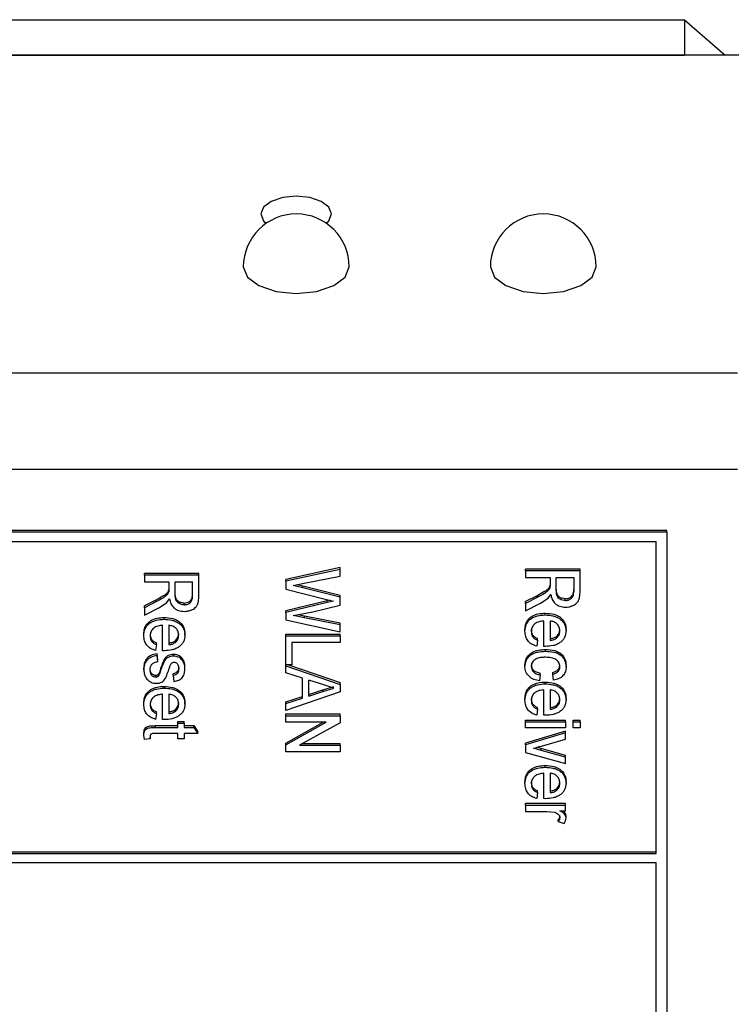
# Paper-space layout 'Sheet2' of a CAD drawing. Units: millimetres. Extents: x 91 to 415, y 5 to 258.
# Drawn here: x 186 to 188, y 74 to 77 of the extents above; entities that cross this region are included whole.
import ezdxf

# ---------------------------------------------------------------- set-up
doc = ezdxf.new("R2010")
doc.units = ezdxf.units.MM

psp = doc.layouts.new('Sheet2')

# ---------------------------------------------------------------- linework, layer by layer
at = {"color": 7, "linetype": 'Continuous', "lineweight": 25}
for p, q in [((182.2739, 76.8555), (188.3338, 76.8555)), ((188.3338, 76.8555), (188.3338, 76.7555)), ((188.3338, 76.8555), (188.4493, 76.7555)), ((188.5088, 76.7555), (182.3359, 76.7555)), ((182.3359, 76.7555), (188.3338, 76.7555)), ((180.8838, 75.8555), (188.4838, 75.8555)), ((188.4838, 75.5823), (180.8838, 75.5823)), ((188.2838, 75.4091), (181.0838, 75.4091)), ((188.2838, 75.4041), (181.0838, 75.4041)), ((188.2838, 75.4041), (188.2838, 75.4091)), ((188.2838, 75.4041), (188.2838, 72.6328)), ((181.1138, 75.3781), (188.2538, 75.3781)), ((188.2538, 74.4948), (188.2538, 75.3781)), ((187.3579, 75.304), (187.2038, 75.2704)), ((187.3579, 75.299), (187.3579, 75.304)), ((186.9579, 75.2877), (186.8038, 75.2877)), ((186.8038, 75.2827), (186.8038, 75.2877)), ((186.8038, 75.2827), (186.8038, 75.2639)), ((186.9579, 75.2827), (186.8038, 75.2827)), ((186.9579, 75.2827), (186.9579, 75.2877)), ((186.9579, 75.2248), (186.9579, 75.2827)), ((187.3579, 75.299), (187.2038, 75.2654)), ((187.2566, 75.2597), (187.3579, 75.2795)), ((187.3579, 75.2795), (187.3579, 75.299)), ((188.0379, 75.2999), (187.8838, 75.2999)), ((187.8838, 75.2949), (187.8838, 75.2999)), ((187.8838, 75.2949), (187.8838, 75.276)), ((188.0379, 75.2949), (187.8838, 75.2949)), ((187.8838, 75.276), (187.9529, 75.276)), ((187.9529, 75.276), (187.9529, 75.2568)), ((187.9707, 75.276), (188.0201, 75.276)), ((187.9707, 75.2403), (187.9707, 75.276)), ((188.0201, 75.276), (188.0201, 75.2363)), ((188.0379, 75.2949), (188.0379, 75.2999)), ((188.0379, 75.237), (188.0379, 75.2949)), ((186.8038, 75.2639), (186.8729, 75.2639)), ((186.8729, 75.2639), (186.8729, 75.2446)), ((186.8907, 75.2639), (186.9401, 75.2639)), ((186.8907, 75.2282), (186.8907, 75.2639)), ((186.9401, 75.2241), (186.9401, 75.2639)), ((187.2038, 75.2654), (187.2038, 75.2704)), ((187.2038, 75.2654), (187.2038, 75.2431)), ((187.2253, 75.2536), (187.2566, 75.2597)), ((187.2527, 75.2468), (187.2253, 75.2536)), ((187.2527, 75.2518), (187.2366, 75.2558)), ((187.3579, 75.2254), (187.2527, 75.2518)), ((187.2527, 75.2468), (187.2527, 75.2518)), ((187.3579, 75.2204), (187.2527, 75.2468)), ((187.9522, 75.2475), (187.9522, 75.2525)), ((186.8722, 75.2353), (186.8722, 75.2403)), ((187.2038, 75.2431), (187.3191, 75.2142)), ((187.3579, 75.2204), (187.3579, 75.2254)), ((187.3579, 75.1978), (187.3579, 75.2204)), ((187.9163, 75.2245), (187.8838, 75.2079)), ((187.9163, 75.2195), (187.8838, 75.2029)), ((187.9163, 75.2195), (187.9163, 75.2245)), ((187.9473, 75.2172), (187.9549, 75.2276)), ((186.8363, 75.2123), (186.8038, 75.1957)), ((186.8363, 75.2073), (186.8038, 75.1907)), ((186.8038, 75.1907), (186.8038, 75.1957)), ((186.8038, 75.1691), (186.8463, 75.191)), ((186.8038, 75.1907), (186.8038, 75.1691)), ((186.8363, 75.2073), (186.8363, 75.2123)), ((186.8463, 75.191), (186.8673, 75.2051)), ((186.8673, 75.2051), (186.8749, 75.2155)), ((186.9159, 75.1989), (186.9159, 75.2039)), ((187.3216, 75.2099), (187.2038, 75.1821)), ((187.3216, 75.2049), (187.2038, 75.1771)), ((187.2807, 75.1787), (187.3579, 75.1978)), ((187.3191, 75.2142), (187.3393, 75.2091)), ((187.329, 75.2117), (187.3216, 75.2099)), ((187.3216, 75.2049), (187.3216, 75.2099)), ((187.3393, 75.2091), (187.3216, 75.2049)), ((187.8838, 75.2029), (187.8838, 75.2079)), ((187.8838, 75.1813), (187.9263, 75.2032)), ((187.8838, 75.2029), (187.8838, 75.1813)), ((187.9263, 75.2032), (187.9473, 75.2172)), ((187.9959, 75.211), (187.9959, 75.216)), ((186.8591, 75.1578), (186.8591, 75.1628)), ((187.2038, 75.1771), (187.2038, 75.1821)), ((187.2038, 75.1771), (187.2038, 75.1564)), ((187.2253, 75.1681), (187.2807, 75.1787)), ((187.2571, 75.1619), (187.2253, 75.1681)), ((187.2571, 75.1669), (187.2383, 75.1706)), ((187.3579, 75.1472), (187.2571, 75.1669)), ((187.2571, 75.1619), (187.2571, 75.1669)), ((187.9391, 75.17), (187.9391, 75.175)), ((186.8552, 75.0689), (186.8552, 75.1407)), ((186.8729, 75.1407), (186.8729, 75.086)), ((187.2038, 75.1564), (187.3579, 75.1227)), ((187.3579, 75.1422), (187.2571, 75.1619)), ((187.3579, 75.1422), (187.3579, 75.1472)), ((187.3579, 75.1227), (187.3579, 75.1422)), ((187.9352, 75.0811), (187.9352, 75.1529)), ((187.9529, 75.1529), (187.9529, 75.0981)), ((186.8018, 75.1118), (186.8018, 75.1168)), ((186.9184, 75.1127), (186.9184, 75.1177)), ((187.2038, 75.1158), (187.3579, 75.1158)), ((187.2038, 75.1108), (187.2038, 75.1158)), ((187.2038, 75.0286), (187.2038, 75.1108)), ((187.2038, 75.1108), (187.3579, 75.1108)), ((187.3579, 75.1108), (187.3579, 75.1158)), ((187.3579, 75.1108), (187.3579, 75.0919)), ((187.8818, 75.124), (187.8818, 75.129)), ((187.9712, 75.1044), (187.9712, 75.1094)), ((187.9984, 75.1249), (187.9984, 75.1299)), ((186.8374, 75.0861), (186.8354, 75.0694)), ((186.8374, 75.0861), (186.8374, 75.0911)), ((186.8912, 75.0922), (186.8912, 75.0972)), ((187.3579, 75.0919), (187.2216, 75.0919)), ((187.2216, 75.0919), (187.2216, 75.0286)), ((187.9174, 75.0983), (187.9154, 75.0815)), ((187.9174, 75.0983), (187.9174, 75.1033)), ((187.9402, 75.081), (187.9352, 75.0811)), ((186.8413, 75.043), (186.8394, 75.0602)), ((186.8394, 75.0552), (186.8394, 75.0602)), ((186.8413, 75.038), (186.8394, 75.0552)), ((186.8602, 75.0688), (186.8552, 75.0689)), ((186.8857, 75.0534), (186.8857, 75.0584)), ((187.9397, 75.0673), (187.9397, 75.0723)), ((186.8413, 75.038), (186.8413, 75.043)), ((186.9105, 75.0427), (186.9105, 75.0477)), ((186.9184, 75.0189), (186.9184, 75.0239)), ((187.2216, 75.0286), (187.2038, 75.0286)), ((187.2038, 75.0264), (187.2038, 75.0286)), ((187.2038, 75.0064), (187.2038, 75.0264)), ((187.2038, 75.0264), (187.3579, 74.9734)), ((187.2117, 75.0286), (187.3579, 74.9784)), ((187.8818, 75.0235), (187.8818, 75.0285)), ((187.9984, 75.0235), (187.9984, 75.0285)), ((186.8018, 75.0147), (186.8018, 75.0197)), ((186.8356, 74.9936), (186.8356, 74.9986)), ((186.8447, 74.9994), (186.8447, 75.0044)), ((186.8505, 75.0155), (186.8505, 75.0205)), ((186.8848, 74.9987), (186.8848, 75.0037)), ((186.8848, 74.9987), (186.8868, 74.9816)), ((187.2512, 74.9912), (187.2038, 75.0064)), ((187.9253, 75.0006), (187.9233, 74.9835)), ((187.9253, 75.0006), (187.9253, 75.0056)), ((187.9608, 75.0023), (187.9608, 75.0073)), ((187.9628, 74.9852), (187.9608, 75.0023)), ((186.8591, 74.9628), (186.8591, 74.9678)), ((187.2512, 74.9343), (187.2512, 74.9912)), ((187.3117, 74.9719), (187.269, 74.9855)), ((187.269, 74.94), (187.269, 74.9855)), ((187.3095, 74.958), (187.3401, 74.9678)), ((187.3401, 74.9628), (187.3117, 74.9719)), ((187.3579, 74.9734), (187.3579, 74.9784)), ((187.3579, 74.9734), (187.3579, 74.9522)), ((187.9391, 74.9749), (187.9391, 74.9799)), ((186.8552, 74.8739), (186.8552, 74.9457)), ((186.8729, 74.9457), (186.8729, 74.8909)), ((187.3579, 74.9522), (187.2038, 74.8992)), ((187.2038, 74.9241), (187.2512, 74.9393)), ((187.269, 74.945), (187.3095, 74.958)), ((187.269, 74.94), (187.3095, 74.953)), ((187.3095, 74.953), (187.3401, 74.9628)), ((187.3095, 74.953), (187.3095, 74.958)), ((187.9352, 74.886), (187.9352, 74.9578)), ((187.9529, 74.9578), (187.9529, 74.9031)), ((186.8018, 74.9168), (186.8018, 74.9218)), ((186.9184, 74.9177), (186.9184, 74.9227)), ((187.2038, 74.9191), (187.2512, 74.9343)), ((187.2038, 74.9191), (187.2038, 74.9241)), ((187.2038, 74.8992), (187.2038, 74.9191)), ((187.8818, 74.9289), (187.8818, 74.9339)), ((187.9712, 74.9093), (187.9712, 74.9143)), ((187.9984, 74.9298), (187.9984, 74.9348)), ((186.8374, 74.8911), (186.8354, 74.8743)), ((186.8374, 74.8911), (186.8374, 74.8961)), ((186.8912, 74.8972), (186.8912, 74.9022)), ((187.2038, 74.8899), (187.3579, 74.8899)), ((187.2038, 74.8849), (187.2038, 74.8899)), ((187.2038, 74.8661), (187.2038, 74.8849)), ((187.2038, 74.8849), (187.3579, 74.8849)), ((187.3579, 74.8849), (187.3579, 74.8899)), ((187.3579, 74.8849), (187.3579, 74.865)), ((187.9174, 74.9032), (187.9154, 74.8865)), ((187.9174, 74.9032), (187.9174, 74.9082)), ((187.9402, 74.886), (187.9352, 74.886)), ((186.8354, 74.8566), (186.8986, 74.8566)), ((186.8354, 74.8516), (186.8354, 74.8566)), ((186.8602, 74.8738), (186.8552, 74.8739)), ((186.8986, 74.8685), (186.9164, 74.8685)), ((186.8986, 74.8635), (186.8986, 74.8685)), ((186.8986, 74.8516), (186.8986, 74.8635)), ((186.8986, 74.8635), (186.9164, 74.8635)), ((186.9164, 74.8635), (186.9164, 74.8685)), ((186.9164, 74.8635), (186.9164, 74.8516)), ((186.9164, 74.8566), (186.9438, 74.8566)), ((186.9438, 74.8566), (186.9551, 74.8394)), ((186.9438, 74.8516), (186.9438, 74.8566)), ((187.2038, 74.8072), (187.3098, 74.8661)), ((187.3188, 74.8661), (187.2038, 74.8661)), ((187.2038, 74.8022), (187.3188, 74.8661)), ((187.3579, 74.865), (187.2429, 74.8011)), ((187.8838, 74.8721), (187.9964, 74.8721)), ((187.8838, 74.8671), (187.8838, 74.8721)), ((187.8838, 74.8671), (187.9964, 74.8671)), ((187.8838, 74.85), (187.8838, 74.8671)), ((187.9964, 74.8671), (187.9964, 74.8721)), ((187.9964, 74.8671), (187.9964, 74.85)), ((188.0181, 74.8721), (188.0379, 74.8721)), ((188.0181, 74.8671), (188.0181, 74.8721)), ((188.0181, 74.8671), (188.0379, 74.8671)), ((188.0181, 74.85), (188.0181, 74.8671)), ((188.0379, 74.8671), (188.0379, 74.8721)), ((188.0379, 74.8671), (188.0379, 74.85)), ((186.8018, 74.8294), (186.8018, 74.8344)), ((186.8035, 74.8173), (186.8018, 74.8294)), ((186.8986, 74.8344), (186.8347, 74.8344)), ((186.8354, 74.8516), (186.8986, 74.8516)), ((186.8986, 74.819), (186.8986, 74.8344)), ((186.9164, 74.8516), (186.9438, 74.8516)), ((186.9551, 74.8344), (186.9164, 74.8344)), ((186.9164, 74.8344), (186.9164, 74.819)), ((186.9438, 74.8516), (186.9551, 74.8344)), ((186.9551, 74.8344), (186.9551, 74.8394)), ((187.9964, 74.85), (187.8838, 74.85)), ((187.9964, 74.8413), (187.8838, 74.8074)), ((187.9964, 74.8363), (187.8838, 74.8024)), ((187.9964, 74.8363), (187.9964, 74.8413)), ((187.9964, 74.8182), (187.9964, 74.8363)), ((188.0379, 74.85), (188.0181, 74.85)), ((186.8201, 74.819), (186.8035, 74.8173)), ((186.8196, 74.8258), (186.8201, 74.819)), ((186.8199, 74.8271), (186.8201, 74.824)), ((186.8201, 74.819), (186.8201, 74.824)), ((186.9164, 74.819), (186.8986, 74.819)), ((187.2038, 74.8022), (187.2038, 74.8072)), ((187.2038, 74.7823), (187.2038, 74.8022)), ((187.2429, 74.8011), (187.3579, 74.8011)), ((187.2519, 74.8061), (187.3579, 74.8061)), ((187.3579, 74.8011), (187.3579, 74.8061)), ((187.3579, 74.8011), (187.3579, 74.7823)), ((187.8838, 74.8024), (187.8838, 74.8074)), ((187.8838, 74.8024), (187.8838, 74.7808)), ((187.929, 74.7988), (187.9964, 74.8182)), ((187.3579, 74.7823), (187.2038, 74.7823)), ((187.8838, 74.7808), (187.9964, 74.7491)), ((187.9277, 74.7867), (187.9063, 74.7927)), ((187.9277, 74.7917), (187.9154, 74.7952)), ((187.9964, 74.7722), (187.9277, 74.7917)), ((187.9277, 74.7867), (187.9277, 74.7917)), ((187.9964, 74.7672), (187.9277, 74.7867)), ((187.9964, 74.7672), (187.9964, 74.7722)), ((187.9964, 74.7491), (187.9964, 74.7672)), ((187.9352, 74.6499), (187.9352, 74.7217)), ((187.9391, 74.7388), (187.9391, 74.7438)), ((187.9529, 74.7217), (187.9529, 74.667)), ((187.8818, 74.6928), (187.8818, 74.6978)), ((187.9984, 74.6937), (187.9984, 74.6987)), ((187.9174, 74.6671), (187.9154, 74.6504)), ((187.9174, 74.6671), (187.9174, 74.6721)), ((187.9712, 74.6732), (187.9712, 74.6782)), ((187.9964, 74.636), (187.8838, 74.636)), ((187.8838, 74.631), (187.8838, 74.636)), ((187.9402, 74.6498), (187.9352, 74.6499)), ((187.9964, 74.631), (187.9964, 74.636)), ((187.8838, 74.631), (187.8838, 74.6139)), ((187.9964, 74.631), (187.8838, 74.631)), ((187.8838, 74.6139), (187.9436, 74.6139)), ((187.9436, 74.6139), (187.9662, 74.6113)), ((187.9807, 74.6156), (187.9964, 74.6156)), ((187.9964, 74.6156), (187.9964, 74.631)), ((187.976, 74.585), (187.976, 74.59)), ((187.976, 74.585), (187.9931, 74.5797)), ((187.9984, 74.5957), (187.9984, 74.6007)), ((181.8838, 74.4998), (188.2538, 74.4998)), ((181.8838, 74.4948), (188.2538, 74.4948)), ((181.9138, 74.4688), (188.2538, 74.4688)), ((188.2538, 72.6588), (188.2538, 74.4688))]:
    psp.add_line(p, q, dxfattribs=at)
at = {"color": 7, "linetype": 'Continuous', "lineweight": 25, "flags": 128}
for points in [[(187.3188, 76.2792), (187.3262, 76.2864), (187.3338, 76.3055), (187.3262, 76.3247), (187.3045, 76.3409), (187.2721, 76.3517), (187.2338, 76.3555), (187.1955, 76.3517), (187.1631, 76.3409), (187.1414, 76.3247), (187.1338, 76.3055)], [(187.1338, 76.3055), (187.1414, 76.2864), (187.1488, 76.2792)], [(187.0838, 76.1555), (187.0952, 76.1268), (187.1277, 76.1025), (187.1764, 76.0862), (187.2338, 76.0805), (187.2912, 76.0862), (187.3399, 76.1025), (187.3724, 76.1268), (187.3838, 76.1555)], [(187.7838, 76.1555), (187.7952, 76.1268), (187.8277, 76.1025), (187.8764, 76.0862), (187.9338, 76.0805), (187.9912, 76.0862), (188.0399, 76.1025), (188.0724, 76.1268), (188.0838, 76.1555)]]:
    psp.add_lwpolyline(points, dxfattribs=at)
at = {"color": 7, "linetype": 'Continuous', "lineweight": 25}
for centre, radius, start, end in [((187.2338, 76.1555), 0.15, 90, 180), ((187.2338, 76.1555), 0.15, 0, 90), ((187.9338, 76.1555), 0.15, 90, 180), ((187.9338, 76.1555), 0.15, 0, 90), ((187.7859, 75.286), 0.5078, 283.7117, 286.3627)]:
    psp.add_arc(centre, radius, start, end, dxfattribs=at)
for points, knots in [([(186.8729, 75.2496), (186.8729, 75.2468), (186.8729, 75.2437), (186.8723, 75.2407), (186.8722, 75.2403)], [0, 0, 0, 0, 0.893184, 1, 1, 1, 1]), ([(187.9522, 75.2525), (187.9512, 75.25), (187.9492, 75.2451), (187.9428, 75.2396), (187.932, 75.2327), (187.9229, 75.2279), (187.9163, 75.2245)], [0, 0, 0, 0, 0.184547, 0.355389, 0.538972, 1, 1, 1, 1]), ([(187.9522, 75.2475), (187.9506, 75.2442), (187.9474, 75.2374), (187.9338, 75.2288), (187.9233, 75.2232), (187.9163, 75.2195)], [0, 0, 0, 0, 0.248766, 0.498924, 1, 1, 1, 1]), ([(187.9529, 75.2618), (187.9529, 75.259), (187.9529, 75.2559), (187.9523, 75.2528), (187.9522, 75.2525)], [0, 0, 0, 0, 0.893184, 1, 1, 1, 1]), ([(187.9529, 75.2568), (187.9529, 75.254), (187.9529, 75.2509), (187.9523, 75.2478), (187.9522, 75.2475)], [0, 0, 0, 0, 0.8932003, 1, 1, 1, 1]), ([(186.8722, 75.2403), (186.8712, 75.2378), (186.8692, 75.233), (186.8628, 75.2274), (186.852, 75.2205), (186.8429, 75.2157), (186.8363, 75.2123)], [0, 0, 0, 0, 0.184547, 0.355389, 0.538972, 1, 1, 1, 1]), ([(186.8722, 75.2353), (186.8706, 75.232), (186.8674, 75.2253), (186.8538, 75.2166), (186.8433, 75.211), (186.8363, 75.2073)], [0, 0, 0, 0, 0.248766, 0.498924, 1, 1, 1, 1]), ([(186.8729, 75.2446), (186.8729, 75.2418), (186.8729, 75.2387), (186.8723, 75.2357), (186.8722, 75.2353)], [0, 0, 0, 0, 0.8932, 1, 1, 1, 1]), ([(186.9159, 75.2039), (186.9129, 75.2041), (186.9069, 75.2046), (186.8989, 75.2084), (186.8931, 75.2152), (186.891, 75.2238), (186.8908, 75.23), (186.8907, 75.2332)], [0, 0, 0, 0, 0.183663, 0.37529, 0.552984, 0.772445, 1, 1, 1, 1]), ([(186.9159, 75.1989), (186.9148, 75.1989), (186.9108, 75.199), (186.9049, 75.2006), (186.899, 75.2038), (186.8951, 75.2077), (186.8927, 75.2125), (186.891, 75.2193), (186.8908, 75.2247), (186.8907, 75.2282)], [0, 0, 0, 0, 0.0670151, 0.2497427, 0.376875, 0.4995913, 0.6141431, 0.749683, 1, 1, 1, 1]), ([(186.9159, 75.2039), (186.9186, 75.2041), (186.924, 75.2044), (186.9311, 75.2077), (186.9368, 75.2132), (186.9397, 75.2207), (186.94, 75.2263), (186.9401, 75.2291)], [0, 0, 0, 0, 0.188763, 0.372528, 0.553958, 0.768997, 1, 1, 1, 1]), ([(186.9159, 75.1989), (186.9195, 75.1992), (186.9249, 75.1996), (186.931, 75.2029), (186.9348, 75.2062), (186.9375, 75.2102), (186.9397, 75.2162), (186.94, 75.2209), (186.9401, 75.2241)], [0, 0, 0, 0, 0.248401, 0.373521, 0.495061, 0.619523, 0.742326, 1, 1, 1, 1]), ([(186.9163, 75.1801), (186.9195, 75.1802), (186.9259, 75.1805), (186.9327, 75.1824), (186.9371, 75.1842), (186.9427, 75.1868), (186.9494, 75.1916), (186.9545, 75.2001), (186.9575, 75.2108), (186.9578, 75.2193), (186.9579, 75.2248)], [0, 0, 0, 0, 0.125132, 0.250299, 0.28207, 0.315974, 0.499871, 0.612742, 0.749699, 1, 1, 1, 1]), ([(187.9549, 75.2276), (187.9559, 75.223), (187.9579, 75.2139), (187.965, 75.2036), (187.9733, 75.1977), (187.9828, 75.1933), (187.9909, 75.1926), (187.9963, 75.1922)], [0, 0, 0, 0, 0.250458, 0.499909, 0.624178, 0.74966, 1, 1, 1, 1]), ([(187.9959, 75.216), (187.9929, 75.2163), (187.9869, 75.2168), (187.9789, 75.2206), (187.9731, 75.2273), (187.971, 75.236), (187.9708, 75.2422), (187.9707, 75.2453)], [0, 0, 0, 0, 0.183651, 0.375281, 0.552977, 0.772442, 1, 1, 1, 1]), ([(187.9959, 75.211), (187.9948, 75.2111), (187.9908, 75.2112), (187.9849, 75.2127), (187.979, 75.2159), (187.9751, 75.2199), (187.9727, 75.2246), (187.971, 75.2315), (187.9708, 75.2368), (187.9707, 75.2403)], [0, 0, 0, 0, 0.0670151, 0.2497427, 0.376875, 0.4995913, 0.6141431, 0.749683, 1, 1, 1, 1]), ([(187.9959, 75.216), (187.9986, 75.2162), (188.004, 75.2166), (188.0111, 75.2199), (188.0168, 75.2253), (188.0197, 75.2329), (188.02, 75.2384), (188.0201, 75.2413)], [0, 0, 0, 0, 0.188776, 0.372538, 0.553966, 0.769001, 1, 1, 1, 1]), ([(187.9959, 75.211), (187.9995, 75.2113), (188.0049, 75.2118), (188.011, 75.2151), (188.0148, 75.2183), (188.0175, 75.2223), (188.0197, 75.2283), (188.02, 75.2331), (188.0201, 75.2363)], [0, 0, 0, 0, 0.248401, 0.373521, 0.495061, 0.619523, 0.742326, 1, 1, 1, 1]), ([(187.9963, 75.1922), (187.9995, 75.1924), (188.0059, 75.1926), (188.0127, 75.1946), (188.0171, 75.1964), (188.0227, 75.1989), (188.0294, 75.2037), (188.0345, 75.2122), (188.0375, 75.223), (188.0378, 75.2315), (188.0379, 75.237)], [0, 0, 0, 0, 0.125132, 0.250299, 0.28207, 0.315974, 0.499871, 0.612742, 0.749699, 1, 1, 1, 1]), ([(186.8749, 75.2155), (186.8759, 75.2109), (186.8779, 75.2018), (186.885, 75.1915), (186.8933, 75.1856), (186.9028, 75.1811), (186.9109, 75.1805), (186.9163, 75.1801)], [0, 0, 0, 0, 0.250458, 0.499909, 0.624178, 0.74966, 1, 1, 1, 1]), ([(186.8018, 75.1168), (186.8021, 75.1216), (186.8028, 75.1311), (186.8097, 75.1444), (186.822, 75.1553), (186.8394, 75.1619), (186.8525, 75.1625), (186.8591, 75.1628)], [0, 0, 0, 0, 0.18598, 0.371634, 0.556965, 0.775235, 1, 1, 1, 1]), ([(186.8591, 75.1628), (186.8675, 75.1624), (186.8842, 75.1615), (186.9048, 75.1508), (186.9167, 75.1348), (186.9178, 75.1234), (186.9184, 75.1177)], [0, 0, 0, 0, 0.281905, 0.560471, 0.778859, 1, 1, 1, 1]), ([(187.8818, 75.129), (187.8821, 75.1337), (187.8828, 75.1433), (187.8897, 75.1565), (187.902, 75.1675), (187.9194, 75.1741), (187.9325, 75.1747), (187.9391, 75.175)], [0, 0, 0, 0, 0.18598, 0.371634, 0.556965, 0.775235, 1, 1, 1, 1]), ([(187.8818, 75.124), (187.8824, 75.1304), (187.8833, 75.14), (187.8903, 75.1514), (187.8975, 75.1586), (187.9067, 75.1642), (187.9205, 75.169), (187.9317, 75.1696), (187.9391, 75.17)], [0, 0, 0, 0, 0.249426, 0.37296, 0.499712, 0.620379, 0.750062, 1, 1, 1, 1]), ([(187.9391, 75.175), (187.9475, 75.1745), (187.9642, 75.1737), (187.9848, 75.1629), (187.9967, 75.1469), (187.9978, 75.1356), (187.9984, 75.1299)], [0, 0, 0, 0, 0.281905, 0.560471, 0.778859, 1, 1, 1, 1]), ([(187.9391, 75.17), (187.9466, 75.1696), (187.9578, 75.1691), (187.9718, 75.1645), (187.9812, 75.1592), (187.9889, 75.1522), (187.9966, 75.1411), (187.9977, 75.1314), (187.9984, 75.1249)], [0, 0, 0, 0, 0.2500674, 0.3776189, 0.5005056, 0.6263027, 0.7509093, 1, 1, 1, 1]), ([(186.8018, 75.1118), (186.8024, 75.1183), (186.8033, 75.1279), (186.8103, 75.1393), (186.8175, 75.1465), (186.8267, 75.152), (186.8405, 75.1569), (186.8517, 75.1574), (186.8591, 75.1578)], [0, 0, 0, 0, 0.249426, 0.37296, 0.499712, 0.620379, 0.750062, 1, 1, 1, 1]), ([(186.8552, 75.1407), (186.8506, 75.1403), (186.8437, 75.1396), (186.8353, 75.1363), (186.8298, 75.1329), (186.8253, 75.1285), (186.8207, 75.1216), (186.8201, 75.1156), (186.8196, 75.1116)], [0, 0, 0, 0, 0.2501106, 0.3790045, 0.5005247, 0.6249095, 0.7461635, 1, 1, 1, 1]), ([(186.8591, 75.1578), (186.8666, 75.1575), (186.8778, 75.1569), (186.8918, 75.1523), (186.9012, 75.147), (186.9089, 75.1401), (186.9166, 75.1289), (186.9177, 75.1192), (186.9184, 75.1127)], [0, 0, 0, 0, 0.250067, 0.377619, 0.500506, 0.626303, 0.750909, 1, 1, 1, 1]), ([(186.9006, 75.1128), (186.9003, 75.1162), (186.8997, 75.123), (186.8948, 75.1307), (186.8893, 75.1355), (186.8827, 75.1393), (186.8769, 75.1401), (186.8729, 75.1407)], [0, 0, 0, 0, 0.250086, 0.499726, 0.626513, 0.750373, 1, 1, 1, 1]), ([(187.9352, 75.1529), (187.9306, 75.1524), (187.9237, 75.1517), (187.9153, 75.1485), (187.9098, 75.145), (187.9053, 75.1406), (187.9007, 75.1337), (187.9001, 75.1278), (187.8996, 75.1237)], [0, 0, 0, 0, 0.250111, 0.379004, 0.500525, 0.62491, 0.746164, 1, 1, 1, 1]), ([(187.9806, 75.125), (187.9803, 75.1284), (187.9797, 75.1352), (187.9748, 75.1429), (187.9693, 75.1477), (187.9627, 75.1515), (187.9569, 75.1523), (187.9529, 75.1529)], [0, 0, 0, 0, 0.250086, 0.499726, 0.626513, 0.750373, 1, 1, 1, 1]), ([(186.8354, 75.0694), (186.8304, 75.071), (186.8203, 75.0743), (186.8093, 75.0846), (186.8028, 75.0975), (186.8022, 75.1068), (186.8018, 75.1118)], [0, 0, 0, 0, 0.249382, 0.499754, 0.731345, 1, 1, 1, 1]), ([(186.8196, 75.1166), (186.8198, 75.1136), (186.8202, 75.1077), (186.8241, 75.1001), (186.8302, 75.0945), (186.8349, 75.0923), (186.8374, 75.0911)], [0, 0, 0, 0, 0.280179, 0.557847, 0.773325, 1, 1, 1, 1]), ([(186.8196, 75.1116), (186.8198, 75.1089), (186.82, 75.1036), (186.8233, 75.0961), (186.8293, 75.0899), (186.8347, 75.0874), (186.8374, 75.0861)], [0, 0, 0, 0, 0.250339, 0.5003, 0.749879, 1, 1, 1, 1]), ([(186.9184, 75.1127), (186.9177, 75.1064), (186.9166, 75.097), (186.909, 75.0861), (186.9015, 75.0794), (186.8922, 75.0742), (186.8786, 75.0697), (186.8675, 75.0692), (186.8602, 75.0688)], [0, 0, 0, 0, 0.249058, 0.372019, 0.499441, 0.619567, 0.749874, 1, 1, 1, 1]), ([(186.8912, 75.0972), (186.8928, 75.0988), (186.896, 75.1019), (186.8998, 75.1089), (186.9003, 75.1144), (186.9006, 75.1178)], [0, 0, 0, 0, 0.275891, 0.55272, 1, 1, 1, 1]), ([(186.8912, 75.0922), (186.8926, 75.0936), (186.8956, 75.0964), (186.8996, 75.1033), (186.9002, 75.109), (186.9006, 75.1128)], [0, 0, 0, 0, 0.246933, 0.501006, 1, 1, 1, 1]), ([(187.9154, 75.0815), (187.9104, 75.0832), (187.9003, 75.0865), (187.8893, 75.0967), (187.8828, 75.1097), (187.8822, 75.119), (187.8818, 75.124)], [0, 0, 0, 0, 0.249382, 0.499754, 0.731345, 1, 1, 1, 1]), ([(187.8996, 75.1287), (187.8998, 75.1258), (187.9002, 75.1199), (187.9041, 75.1122), (187.9102, 75.1066), (187.9149, 75.1044), (187.9174, 75.1033)], [0, 0, 0, 0, 0.280179, 0.557847, 0.773325, 1, 1, 1, 1]), ([(187.8996, 75.1237), (187.8998, 75.1211), (187.9, 75.1158), (187.9033, 75.1083), (187.9093, 75.1021), (187.9147, 75.0995), (187.9174, 75.0983)], [0, 0, 0, 0, 0.250339, 0.5003, 0.749879, 1, 1, 1, 1]), ([(187.9984, 75.1249), (187.9977, 75.1186), (187.9966, 75.1091), (187.989, 75.0983), (187.9815, 75.0915), (187.9722, 75.0864), (187.9586, 75.0819), (187.9475, 75.0814), (187.9402, 75.081)], [0, 0, 0, 0, 0.2490578, 0.3720189, 0.4994412, 0.6195671, 0.7498743, 1, 1, 1, 1]), ([(187.9529, 75.1031), (187.9567, 75.1036), (187.9634, 75.1044), (187.9688, 75.1079), (187.9712, 75.1094)], [0, 0, 0, 0, 0.561748, 1, 1, 1, 1]), ([(187.9712, 75.1094), (187.9728, 75.1109), (187.976, 75.1141), (187.9798, 75.1211), (187.9803, 75.1266), (187.9806, 75.13)], [0, 0, 0, 0, 0.275891, 0.55272, 1, 1, 1, 1]), ([(187.9712, 75.1044), (187.9726, 75.1058), (187.9756, 75.1086), (187.9796, 75.1154), (187.9802, 75.1212), (187.9806, 75.125)], [0, 0, 0, 0, 0.246933, 0.501006, 1, 1, 1, 1]), ([(186.8729, 75.091), (186.8767, 75.0914), (186.8834, 75.0922), (186.8888, 75.0957), (186.8912, 75.0972)], [0, 0, 0, 0, 0.561748, 1, 1, 1, 1]), ([(186.8729, 75.086), (186.8763, 75.0863), (186.883, 75.0871), (186.8884, 75.0905), (186.8912, 75.0922)], [0, 0, 0, 0, 0.501273, 1, 1, 1, 1]), ([(187.9529, 75.0981), (187.9563, 75.0985), (187.963, 75.0993), (187.9684, 75.1027), (187.9712, 75.1044)], [0, 0, 0, 0, 0.5012732, 1, 1, 1, 1]), ([(186.8394, 75.0602), (186.8332, 75.0589), (186.8212, 75.0565), (186.8079, 75.0458), (186.8025, 75.0326), (186.802, 75.024), (186.8018, 75.0197)], [0, 0, 0, 0, 0.2810901, 0.5540578, 0.773562, 1, 1, 1, 1]), ([(186.8394, 75.0552), (186.8339, 75.0541), (186.8257, 75.0524), (186.8162, 75.0473), (186.8104, 75.0423), (186.8061, 75.036), (186.8025, 75.0269), (186.8021, 75.0195), (186.8018, 75.0147)], [0, 0, 0, 0, 0.249675, 0.375939, 0.499802, 0.617752, 0.749994, 1, 1, 1, 1]), ([(186.8857, 75.0584), (186.8831, 75.0583), (186.878, 75.0579), (186.8717, 75.0556), (186.867, 75.0526), (186.8634, 75.0493), (186.8561, 75.0393), (186.8531, 75.0292), (186.8505, 75.0205)], [0, 0, 0, 0, 0.127087, 0.248763, 0.33116, 0.41312, 0.499959, 1, 1, 1, 1]), ([(186.8857, 75.0534), (186.8831, 75.0533), (186.878, 75.0529), (186.8709, 75.0503), (186.8649, 75.0462), (186.8598, 75.0397), (186.8553, 75.0292), (186.8524, 75.0208), (186.8505, 75.0155)], [0, 0, 0, 0, 0.127088, 0.248759, 0.371449, 0.499525, 0.687198, 1, 1, 1, 1]), ([(186.9105, 75.0477), (186.9087, 75.0495), (186.9051, 75.0529), (186.8968, 75.0574), (186.89, 75.058), (186.8857, 75.0584)], [0, 0, 0, 0, 0.286822, 0.555402, 1, 1, 1, 1]), ([(186.9105, 75.0427), (186.9089, 75.0443), (186.9057, 75.0475), (186.8998, 75.0509), (186.893, 75.053), (186.8883, 75.0533), (186.8857, 75.0534)], [0, 0, 0, 0, 0.256718, 0.500037, 0.735449, 1, 1, 1, 1]), ([(187.8818, 75.0285), (187.8822, 75.0332), (187.8829, 75.0425), (187.8903, 75.0553), (187.903, 75.0656), (187.9203, 75.0715), (187.9331, 75.072), (187.9397, 75.0723)], [0, 0, 0, 0, 0.185737, 0.371119, 0.556526, 0.77474, 1, 1, 1, 1]), ([(187.8818, 75.0235), (187.8825, 75.0298), (187.8835, 75.0393), (187.8909, 75.0502), (187.8984, 75.057), (187.9076, 75.0621), (187.9213, 75.0665), (187.9324, 75.067), (187.9397, 75.0673)], [0, 0, 0, 0, 0.2491529, 0.3723897, 0.4994989, 0.6197666, 0.7498895, 1, 1, 1, 1]), ([(187.9397, 75.0723), (187.9485, 75.0718), (187.9648, 75.0709), (187.9855, 75.061), (187.9965, 75.0453), (187.9978, 75.0341), (187.9984, 75.0285)], [0, 0, 0, 0, 0.3030245, 0.5570883, 0.7790759, 1, 1, 1, 1]), ([(187.9397, 75.0673), (187.9477, 75.0669), (187.9623, 75.0661), (187.9792, 75.0593), (187.989, 75.0507), (187.9964, 75.0396), (187.9976, 75.03), (187.9984, 75.0235)], [0, 0, 0, 0, 0.2735883, 0.4999172, 0.6203442, 0.7475385, 1, 1, 1, 1]), ([(186.8196, 75.0145), (186.8198, 75.0173), (186.82, 75.0215), (186.8221, 75.0268), (186.8245, 75.0304), (186.8279, 75.0334), (186.8333, 75.0366), (186.8382, 75.0375), (186.8413, 75.038)], [0, 0, 0, 0, 0.249929, 0.376248, 0.500095, 0.621704, 0.750367, 1, 1, 1, 1]), ([(186.873, 75.016), (186.8739, 75.019), (186.8753, 75.0233), (186.8768, 75.0276), (186.8773, 75.0289)], [0, 0, 0, 0, 0.692186, 1, 1, 1, 1]), ([(186.8773, 75.0289), (186.8779, 75.03), (186.8789, 75.0321), (186.8809, 75.0337), (186.8818, 75.0345)], [0, 0, 0, 0, 0.500711, 1, 1, 1, 1]), ([(186.8818, 75.0345), (186.8832, 75.0352), (186.8851, 75.0362), (186.8872, 75.0363), (186.8877, 75.0363)], [0, 0, 0, 0, 0.7282, 1, 1, 1, 1]), ([(186.8877, 75.0363), (186.8889, 75.0362), (186.8912, 75.0359), (186.8943, 75.0345), (186.8967, 75.0323), (186.8989, 75.029), (186.9003, 75.0239), (186.9005, 75.0199), (186.9006, 75.0176)], [0, 0, 0, 0, 0.126128, 0.244577, 0.364726, 0.499956, 0.714828, 1, 1, 1, 1]), ([(186.9184, 75.0239), (186.9181, 75.0284), (186.9174, 75.0368), (186.9127, 75.0443), (186.9105, 75.0477)], [0, 0, 0, 0, 0.532033, 1, 1, 1, 1]), ([(186.9184, 75.0189), (186.9181, 75.0234), (186.9174, 75.0318), (186.9127, 75.0393), (186.9105, 75.0427)], [0, 0, 0, 0, 0.532032, 1, 1, 1, 1]), ([(187.9233, 74.9835), (187.9177, 74.9846), (187.9066, 74.9867), (187.8926, 74.9958), (187.8832, 75.0087), (187.8823, 75.0186), (187.8818, 75.0235)], [0, 0, 0, 0, 0.25042, 0.500182, 0.749897, 1, 1, 1, 1]), ([(187.9402, 75.0502), (187.9354, 75.0501), (187.9259, 75.0498), (187.9142, 75.0465), (187.9067, 75.0414), (187.9026, 75.0363), (187.9001, 75.0305), (187.8998, 75.0263), (187.8996, 75.0241)], [0, 0, 0, 0, 0.25033, 0.499611, 0.62498, 0.748759, 0.867624, 1, 1, 1, 1]), ([(187.8996, 75.0291), (187.8998, 75.0264), (187.9003, 75.0213), (187.9047, 75.0137), (187.9134, 75.0078), (187.9211, 75.0064), (187.9253, 75.0056)], [0, 0, 0, 0, 0.2276747, 0.4298693, 0.6897666, 1, 1, 1, 1]), ([(187.8996, 75.0241), (187.8998, 75.0214), (187.9003, 75.0163), (187.9047, 75.0087), (187.9134, 75.0028), (187.9211, 75.0014), (187.9253, 75.0006)], [0, 0, 0, 0, 0.227675, 0.429869, 0.689767, 1, 1, 1, 1]), ([(187.9806, 75.0234), (187.9804, 75.0256), (187.9801, 75.0298), (187.9776, 75.0358), (187.9736, 75.0409), (187.9668, 75.0459), (187.9553, 75.0496), (187.9457, 75.05), (187.9402, 75.0502)], [0, 0, 0, 0, 0.131978, 0.252436, 0.373531, 0.500196, 0.715898, 1, 1, 1, 1]), ([(187.9608, 75.0073), (187.9639, 75.0082), (187.97, 75.0099), (187.9765, 75.0153), (187.9795, 75.0205), (187.9799, 75.0233), (187.9799, 75.0241)], [0, 0, 0, 0, 0.330168, 0.655775, 0.909896, 1, 1, 1, 1]), ([(187.9608, 75.0023), (187.9636, 75.003), (187.969, 75.0045), (187.9757, 75.0094), (187.98, 75.016), (187.9804, 75.021), (187.9806, 75.0234)], [0, 0, 0, 0, 0.250388, 0.500149, 0.749887, 1, 1, 1, 1]), ([(187.9984, 75.0235), (187.998, 75.019), (187.9974, 75.0099), (187.9902, 74.9977), (187.9781, 74.9887), (187.968, 74.9864), (187.9628, 74.9852)], [0, 0, 0, 0, 0.2547434, 0.499846, 0.7463201, 1, 1, 1, 1]), ([(186.8018, 75.0147), (186.8022, 75.0101), (186.8028, 75.0009), (186.8085, 74.9902), (186.8155, 74.9834), (186.8222, 74.9795), (186.8296, 74.9769), (186.835, 74.9766), (186.8376, 74.9765)], [0, 0, 0, 0, 0.249976, 0.499441, 0.623296, 0.748524, 0.874119, 1, 1, 1, 1]), ([(186.8356, 74.9936), (186.8342, 74.9937), (186.8316, 74.9939), (186.828, 74.9956), (186.825, 74.9979), (186.822, 75.0015), (186.8199, 75.0072), (186.8197, 75.0119), (186.8196, 75.0145)], [0, 0, 0, 0, 0.12882, 0.246596, 0.374744, 0.500238, 0.719757, 1, 1, 1, 1]), ([(186.8356, 74.9986), (186.8341, 74.9987), (186.8311, 74.9989), (186.8272, 75.0011), (186.8241, 75.0038), (186.8215, 75.0076), (186.8203, 75.0113), (186.8201, 75.0139), (186.82, 75.0146)], [0, 0, 0, 0, 0.170028, 0.337663, 0.507215, 0.663153, 0.907243, 1, 1, 1, 1]), ([(186.8447, 75.0044), (186.8441, 75.0035), (186.843, 75.0018), (186.8408, 74.9999), (186.8383, 74.9988), (186.8365, 74.9986), (186.8356, 74.9986)], [0, 0, 0, 0, 0.30294, 0.559747, 0.774632, 1, 1, 1, 1]), ([(186.8447, 74.9994), (186.8437, 74.9979), (186.8422, 74.9957), (186.8386, 74.9938), (186.8366, 74.9937), (186.8356, 74.9936)], [0, 0, 0, 0, 0.499543, 0.744772, 1, 1, 1, 1]), ([(186.8376, 74.9765), (186.8403, 74.9766), (186.8455, 74.9769), (186.8528, 74.9796), (186.8588, 74.9842), (186.8636, 74.9909), (186.8679, 75.0017), (186.871, 75.0104), (186.873, 75.016)], [0, 0, 0, 0, 0.124886, 0.249651, 0.36943, 0.499527, 0.679427, 1, 1, 1, 1]), ([(186.8505, 75.0205), (186.8492, 75.016), (186.8476, 75.0106), (186.8452, 75.0054), (186.8447, 75.0044)], [0, 0, 0, 0, 0.819737, 1, 1, 1, 1]), ([(186.8505, 75.0155), (186.8492, 75.011), (186.8476, 75.0056), (186.8452, 75.0004), (186.8447, 74.9994)], [0, 0, 0, 0, 0.819737, 1, 1, 1, 1]), ([(186.9006, 75.0226), (186.9005, 75.0202), (186.9002, 75.0154), (186.8969, 75.0091), (186.8913, 75.005), (186.887, 75.0041), (186.8848, 75.0037)], [0, 0, 0, 0, 0.28271, 0.55846, 0.77375, 1, 1, 1, 1]), ([(186.9006, 75.0176), (186.9005, 75.0154), (186.9003, 75.0112), (186.8981, 75.006), (186.8949, 75.0027), (186.8909, 75), (186.8872, 74.9992), (186.8848, 74.9987)], [0, 0, 0, 0, 0.250284, 0.499976, 0.621753, 0.750587, 1, 1, 1, 1]), ([(186.8868, 74.9816), (186.8917, 74.9825), (186.899, 74.9838), (186.9072, 74.9888), (186.9133, 74.9956), (186.9176, 75.006), (186.9181, 75.0146), (186.9184, 75.0189)], [0, 0, 0, 0, 0.249823, 0.371266, 0.49987, 0.749629, 1, 1, 1, 1]), ([(186.8018, 74.9218), (186.8021, 74.9265), (186.8028, 74.936), (186.8097, 74.9493), (186.822, 74.9603), (186.8394, 74.9669), (186.8525, 74.9675), (186.8591, 74.9678)], [0, 0, 0, 0, 0.18598, 0.371634, 0.556965, 0.775235, 1, 1, 1, 1]), ([(186.8591, 74.9678), (186.8675, 74.9673), (186.8842, 74.9665), (186.9048, 74.9557), (186.9167, 74.9397), (186.9178, 74.9284), (186.9184, 74.9227)], [0, 0, 0, 0, 0.281905, 0.560471, 0.778859, 1, 1, 1, 1]), ([(187.8818, 74.9339), (187.8821, 74.9387), (187.8828, 74.9482), (187.8897, 74.9615), (187.902, 74.9724), (187.9194, 74.979), (187.9325, 74.9796), (187.9391, 74.9799)], [0, 0, 0, 0, 0.18598, 0.371634, 0.556965, 0.775235, 1, 1, 1, 1]), ([(187.8818, 74.9289), (187.8824, 74.9354), (187.8833, 74.945), (187.8903, 74.9564), (187.8975, 74.9636), (187.9067, 74.9691), (187.9205, 74.974), (187.9317, 74.9745), (187.9391, 74.9749)], [0, 0, 0, 0, 0.249426, 0.37296, 0.499712, 0.620379, 0.750062, 1, 1, 1, 1]), ([(187.9391, 74.9799), (187.9475, 74.9795), (187.9642, 74.9786), (187.9848, 74.9679), (187.9967, 74.9519), (187.9978, 74.9405), (187.9984, 74.9348)], [0, 0, 0, 0, 0.281905, 0.560471, 0.778859, 1, 1, 1, 1]), ([(187.9391, 74.9749), (187.9466, 74.9746), (187.9578, 74.974), (187.9718, 74.9694), (187.9812, 74.9641), (187.9889, 74.9572), (187.9966, 74.946), (187.9977, 74.9363), (187.9984, 74.9298)], [0, 0, 0, 0, 0.2500674, 0.3776189, 0.5005056, 0.6263027, 0.7509093, 1, 1, 1, 1]), ([(186.8018, 74.9168), (186.8024, 74.9232), (186.8033, 74.9328), (186.8103, 74.9442), (186.8175, 74.9514), (186.8267, 74.957), (186.8405, 74.9618), (186.8517, 74.9624), (186.8591, 74.9628)], [0, 0, 0, 0, 0.249426, 0.37296, 0.499712, 0.620379, 0.750062, 1, 1, 1, 1]), ([(186.8552, 74.9457), (186.8506, 74.9452), (186.8437, 74.9445), (186.8353, 74.9413), (186.8298, 74.9378), (186.8253, 74.9334), (186.8207, 74.9265), (186.8201, 74.9206), (186.8196, 74.9165)], [0, 0, 0, 0, 0.250111, 0.379004, 0.500525, 0.62491, 0.746164, 1, 1, 1, 1]), ([(186.8591, 74.9628), (186.8666, 74.9624), (186.8778, 74.9619), (186.8918, 74.9573), (186.9012, 74.952), (186.9089, 74.945), (186.9166, 74.9339), (186.9177, 74.9242), (186.9184, 74.9177)], [0, 0, 0, 0, 0.250067, 0.377619, 0.500506, 0.626303, 0.750909, 1, 1, 1, 1]), ([(186.9006, 74.9178), (186.9003, 74.9212), (186.8997, 74.928), (186.8948, 74.9357), (186.8893, 74.9405), (186.8827, 74.9443), (186.8769, 74.9451), (186.8729, 74.9457)], [0, 0, 0, 0, 0.250086, 0.499726, 0.626513, 0.750373, 1, 1, 1, 1]), ([(187.9352, 74.9578), (187.9306, 74.9574), (187.9237, 74.9567), (187.9153, 74.9534), (187.9098, 74.95), (187.9053, 74.9456), (187.9007, 74.9387), (187.9001, 74.9327), (187.8996, 74.9287)], [0, 0, 0, 0, 0.250111, 0.379004, 0.500525, 0.62491, 0.746164, 1, 1, 1, 1]), ([(187.9806, 74.9299), (187.9803, 74.9333), (187.9797, 74.9401), (187.9748, 74.9478), (187.9693, 74.9526), (187.9627, 74.9564), (187.9569, 74.9573), (187.9529, 74.9578)], [0, 0, 0, 0, 0.250086, 0.499726, 0.626513, 0.750373, 1, 1, 1, 1]), ([(186.8354, 74.8743), (186.8304, 74.876), (186.8203, 74.8793), (186.8093, 74.8895), (186.8028, 74.9025), (186.8022, 74.9118), (186.8018, 74.9168)], [0, 0, 0, 0, 0.249382, 0.499754, 0.731345, 1, 1, 1, 1]), ([(186.8196, 74.9215), (186.8198, 74.9186), (186.8202, 74.9127), (186.8241, 74.905), (186.8302, 74.8994), (186.8349, 74.8972), (186.8374, 74.8961)], [0, 0, 0, 0, 0.2801788, 0.5578466, 0.7733255, 1, 1, 1, 1]), ([(186.8196, 74.9165), (186.8198, 74.9139), (186.82, 74.9086), (186.8233, 74.9011), (186.8293, 74.8949), (186.8347, 74.8923), (186.8374, 74.8911)], [0, 0, 0, 0, 0.250339, 0.5003, 0.749879, 1, 1, 1, 1]), ([(186.9184, 74.9177), (186.9177, 74.9114), (186.9166, 74.9019), (186.909, 74.8911), (186.9015, 74.8843), (186.8922, 74.8792), (186.8786, 74.8747), (186.8675, 74.8742), (186.8602, 74.8738)], [0, 0, 0, 0, 0.249058, 0.372019, 0.499441, 0.619567, 0.749874, 1, 1, 1, 1]), ([(186.8912, 74.9022), (186.8928, 74.9037), (186.896, 74.9069), (186.8998, 74.9139), (186.9003, 74.9194), (186.9006, 74.9228)], [0, 0, 0, 0, 0.275891, 0.55272, 1, 1, 1, 1]), ([(186.8912, 74.8972), (186.8926, 74.8986), (186.8956, 74.9014), (186.8996, 74.9082), (186.9002, 74.914), (186.9006, 74.9178)], [0, 0, 0, 0, 0.246933, 0.501006, 1, 1, 1, 1]), ([(187.9154, 74.8865), (187.9104, 74.8881), (187.9003, 74.8914), (187.8893, 74.9017), (187.8828, 74.9147), (187.8822, 74.9239), (187.8818, 74.9289)], [0, 0, 0, 0, 0.249382, 0.499754, 0.731345, 1, 1, 1, 1]), ([(187.8996, 74.9337), (187.8998, 74.9307), (187.9002, 74.9248), (187.9041, 74.9172), (187.9102, 74.9116), (187.9149, 74.9094), (187.9174, 74.9082)], [0, 0, 0, 0, 0.280179, 0.557847, 0.773325, 1, 1, 1, 1]), ([(187.8996, 74.9287), (187.8998, 74.926), (187.9, 74.9207), (187.9033, 74.9132), (187.9093, 74.907), (187.9147, 74.9045), (187.9174, 74.9032)], [0, 0, 0, 0, 0.2503386, 0.5002997, 0.7498785, 1, 1, 1, 1]), ([(187.9984, 74.9298), (187.9977, 74.9235), (187.9966, 74.9141), (187.989, 74.9032), (187.9815, 74.8965), (187.9722, 74.8913), (187.9586, 74.8868), (187.9475, 74.8863), (187.9402, 74.886)], [0, 0, 0, 0, 0.249058, 0.372019, 0.499441, 0.619567, 0.749874, 1, 1, 1, 1]), ([(187.9529, 74.9081), (187.9567, 74.9085), (187.9634, 74.9093), (187.9688, 74.9128), (187.9712, 74.9143)], [0, 0, 0, 0, 0.561748, 1, 1, 1, 1]), ([(187.9712, 74.9143), (187.9728, 74.9159), (187.976, 74.919), (187.9798, 74.926), (187.9803, 74.9315), (187.9806, 74.9349)], [0, 0, 0, 0, 0.2758907, 0.5527197, 1, 1, 1, 1]), ([(187.9712, 74.9093), (187.9726, 74.9107), (187.9756, 74.9135), (187.9796, 74.9204), (187.9802, 74.9261), (187.9806, 74.9299)], [0, 0, 0, 0, 0.2469327, 0.5010057, 1, 1, 1, 1]), ([(186.8729, 74.8959), (186.8767, 74.8964), (186.8834, 74.8972), (186.8888, 74.9007), (186.8912, 74.9022)], [0, 0, 0, 0, 0.561748, 1, 1, 1, 1]), ([(186.8729, 74.8909), (186.8763, 74.8913), (186.883, 74.8921), (186.8884, 74.8955), (186.8912, 74.8972)], [0, 0, 0, 0, 0.5012732, 1, 1, 1, 1]), ([(187.9529, 74.9031), (187.9563, 74.9034), (187.963, 74.9042), (187.9684, 74.9076), (187.9712, 74.9093)], [0, 0, 0, 0, 0.501273, 1, 1, 1, 1]), ([(186.8018, 74.8344), (186.8019, 74.8366), (186.8021, 74.8406), (186.8038, 74.8466), (186.8075, 74.8514), (186.8143, 74.8556), (186.8242, 74.8564), (186.8317, 74.8565), (186.8354, 74.8566)], [0, 0, 0, 0, 0.153617, 0.281196, 0.419722, 0.54568, 0.773194, 1, 1, 1, 1]), ([(186.8018, 74.8294), (186.802, 74.833), (186.8023, 74.8385), (186.8062, 74.845), (186.8105, 74.8486), (186.8164, 74.8506), (186.8247, 74.8515), (186.8313, 74.8515), (186.8354, 74.8516)], [0, 0, 0, 0, 0.24963, 0.374882, 0.499693, 0.604164, 0.749417, 1, 1, 1, 1]), ([(186.8347, 74.8344), (186.8325, 74.8344), (186.829, 74.8343), (186.8245, 74.8339), (186.8219, 74.8323), (186.8199, 74.8297), (186.8197, 74.8273), (186.8196, 74.8258)], [0, 0, 0, 0, 0.318372, 0.500219, 0.623257, 0.750978, 1, 1, 1, 1]), ([(187.8818, 74.6978), (187.8821, 74.7026), (187.8828, 74.7121), (187.8897, 74.7254), (187.902, 74.7363), (187.9194, 74.7429), (187.9325, 74.7435), (187.9391, 74.7438)], [0, 0, 0, 0, 0.18598, 0.371634, 0.556965, 0.775235, 1, 1, 1, 1]), ([(187.8818, 74.6928), (187.8824, 74.6993), (187.8833, 74.7089), (187.8903, 74.7203), (187.8975, 74.7274), (187.9067, 74.733), (187.9205, 74.7379), (187.9317, 74.7384), (187.9391, 74.7388)], [0, 0, 0, 0, 0.249426, 0.37296, 0.499712, 0.620379, 0.750062, 1, 1, 1, 1]), ([(187.9352, 74.7217), (187.9306, 74.7212), (187.9237, 74.7206), (187.9153, 74.7173), (187.9098, 74.7138), (187.9053, 74.7095), (187.9007, 74.7026), (187.9001, 74.6966), (187.8996, 74.6926)], [0, 0, 0, 0, 0.250111, 0.379004, 0.500525, 0.62491, 0.746164, 1, 1, 1, 1]), ([(187.9391, 74.7438), (187.9475, 74.7434), (187.9642, 74.7425), (187.9848, 74.7318), (187.9967, 74.7158), (187.9978, 74.7044), (187.9984, 74.6987)], [0, 0, 0, 0, 0.281905, 0.560471, 0.778859, 1, 1, 1, 1]), ([(187.9391, 74.7388), (187.9466, 74.7385), (187.9578, 74.7379), (187.9718, 74.7333), (187.9812, 74.728), (187.9889, 74.7211), (187.9966, 74.7099), (187.9977, 74.7002), (187.9984, 74.6937)], [0, 0, 0, 0, 0.250067, 0.377619, 0.500506, 0.626303, 0.750909, 1, 1, 1, 1]), ([(187.9806, 74.6938), (187.9803, 74.6972), (187.9797, 74.704), (187.9748, 74.7117), (187.9693, 74.7165), (187.9627, 74.7203), (187.9569, 74.7211), (187.9529, 74.7217)], [0, 0, 0, 0, 0.250086, 0.499726, 0.626513, 0.750373, 1, 1, 1, 1]), ([(187.9154, 74.6504), (187.9104, 74.652), (187.9003, 74.6553), (187.8893, 74.6656), (187.8828, 74.6785), (187.8822, 74.6878), (187.8818, 74.6928)], [0, 0, 0, 0, 0.249382, 0.499754, 0.731345, 1, 1, 1, 1]), ([(187.8996, 74.6976), (187.8998, 74.6946), (187.9002, 74.6887), (187.9041, 74.6811), (187.9102, 74.6755), (187.9149, 74.6733), (187.9174, 74.6721)], [0, 0, 0, 0, 0.280179, 0.557847, 0.773325, 1, 1, 1, 1]), ([(187.8996, 74.6926), (187.8998, 74.6899), (187.9, 74.6846), (187.9033, 74.6771), (187.9093, 74.6709), (187.9147, 74.6684), (187.9174, 74.6671)], [0, 0, 0, 0, 0.2503386, 0.5002997, 0.7498785, 1, 1, 1, 1]), ([(187.9984, 74.6937), (187.9977, 74.6874), (187.9966, 74.678), (187.989, 74.6671), (187.9815, 74.6604), (187.9722, 74.6552), (187.9586, 74.6507), (187.9475, 74.6502), (187.9402, 74.6498)], [0, 0, 0, 0, 0.249058, 0.372019, 0.499441, 0.619567, 0.749874, 1, 1, 1, 1]), ([(187.9712, 74.6782), (187.9728, 74.6798), (187.976, 74.6829), (187.9798, 74.6899), (187.9803, 74.6954), (187.9806, 74.6988)], [0, 0, 0, 0, 0.275891, 0.55272, 1, 1, 1, 1]), ([(187.9712, 74.6732), (187.9726, 74.6746), (187.9756, 74.6774), (187.9796, 74.6843), (187.9802, 74.69), (187.9806, 74.6938)], [0, 0, 0, 0, 0.246933, 0.501006, 1, 1, 1, 1]), ([(187.9529, 74.672), (187.9567, 74.6724), (187.9634, 74.6732), (187.9688, 74.6767), (187.9712, 74.6782)], [0, 0, 0, 0, 0.561748, 1, 1, 1, 1]), ([(187.9529, 74.667), (187.9563, 74.6673), (187.963, 74.6681), (187.9684, 74.6715), (187.9712, 74.6732)], [0, 0, 0, 0, 0.501273, 1, 1, 1, 1]), ([(187.9662, 74.6113), (187.9687, 74.6104), (187.9733, 74.6088), (187.9779, 74.6046), (187.9801, 74.6003), (187.9804, 74.5977), (187.9806, 74.5964)], [0, 0, 0, 0, 0.333728, 0.621772, 0.804489, 1, 1, 1, 1]), ([(187.9984, 74.5957), (187.9981, 74.598), (187.9975, 74.6024), (187.9918, 74.61), (187.9852, 74.6134), (187.9807, 74.6156)], [0, 0, 0, 0, 0.258539, 0.499134, 1, 1, 1, 1]), ([(187.9984, 74.6007), (187.9982, 74.6024), (187.9978, 74.6058), (187.9955, 74.6102), (187.9925, 74.6136), (187.99, 74.615), (187.9888, 74.6156)], [0, 0, 0, 0, 0.290995, 0.560394, 0.803378, 1, 1, 1, 1]), ([(187.9806, 74.6014), (187.9803, 74.5991), (187.9797, 74.595), (187.9771, 74.5916), (187.976, 74.59)], [0, 0, 0, 0, 0.549419, 1, 1, 1, 1]), ([(187.9806, 74.5964), (187.9803, 74.5943), (187.9798, 74.5902), (187.9773, 74.5868), (187.976, 74.585)], [0, 0, 0, 0, 0.499509, 1, 1, 1, 1]), ([(187.9931, 74.5797), (187.9946, 74.5822), (187.9975, 74.5873), (187.9981, 74.5929), (187.9984, 74.5957)], [0, 0, 0, 0, 0.5002029, 1, 1, 1, 1])]:
    psp.add_open_spline(points, degree=3, knots=knots, dxfattribs=at)

doc.saveas('drawing.dxf')
